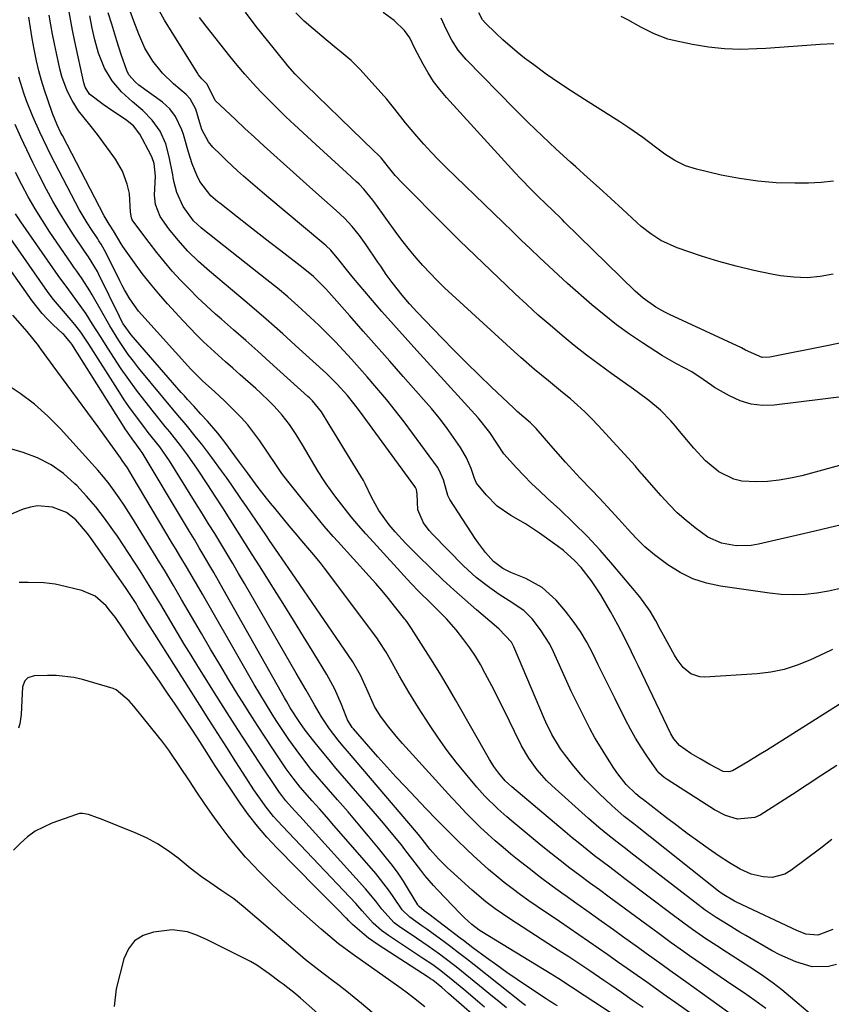
# Model space of a CAD drawing. Units: inches. Extents: x 1836073 to 1841400, y 436897 to 442248.
# Drawn here: x 1837499 to 1837713, y 437794 to 438054 of the extents above; entities that cross this region are included whole.
import ezdxf

# ---------------------------------------------------------------- set-up
doc = ezdxf.new("R2010")
doc.units = ezdxf.units.IN
doc.header["$MEASUREMENT"] = 0
doc.layers.add('7', color=7, linetype='Continuous')
doc.layers.add('8', color=7, linetype='Continuous')

msp = doc.modelspace()

# ---------------------------------------------------------------- linework, layer by layer
at = {"layer": '7', "color": 18}
for points in [[(1837713.58, 437887.57, 1966), (1837712.99, 437887.3, 1966), (1837707.57, 437884.78, 1966), (1837704.22, 437883.44, 1966), (1837700.81, 437882.36, 1966), (1837697.3, 437881.67, 1966), (1837693.72, 437881.23, 1966), (1837679.88, 437880.29, 1966), (1837678.58, 437880.37, 1966), (1837676.23, 437881.18, 1966), (1837674.21, 437882.87, 1966), (1837672.55, 437884.96, 1966), (1837671.84, 437886.1, 1966), (1837668.5, 437892.17, 1966), (1837668.19, 437892.76, 1966), (1837666.97, 437895.13, 1966), (1837665.46, 437897.72, 1966), (1837662.74, 437901.48, 1966), (1837655.62, 437909.95, 1966), (1837652.28, 437913.76, 1966), (1837648.85, 437917.47, 1966), (1837645.28, 437921.04, 1966), (1837641.6, 437924.52, 1966), (1837638.37, 437927.46, 1966), (1837636.27, 437929.42, 1966), (1837634.19, 437931.42, 1966), (1837632.17, 437933.47, 1966), (1837630.19, 437935.55, 1966), (1837626.87, 437939.17, 1966), (1837625.01, 437942, 1966), (1837623.2, 437944.8, 1966), (1837620.12, 437948.68, 1966), (1837603.91, 437966.43, 1966), (1837600.81, 437969.86, 1966), (1837597.73, 437973.31, 1966), (1837594.69, 437976.79, 1966), (1837591.67, 437980.29, 1966), (1837587.18, 437985.54, 1966), (1837585.69, 437987.34, 1966), (1837583.35, 437990.41, 1966), (1837581.2, 437992.91, 1966), (1837580.02, 437994.06, 1966), (1837579.39, 437994.6, 1966), (1837564.35, 438007.16, 1966), (1837561.24, 438009.79, 1966), (1837558.16, 438012.47, 1966), (1837556.65, 438013.83, 1966), (1837553.68, 438016.61, 1966), (1837552.22, 438018.04, 1966), (1837550.11, 438020.13, 1966), (1837548.93, 438021.52, 1966), (1837547.22, 438024.76, 1966), (1837546.64, 438026.5, 1966), (1837545.58, 438030.11, 1966), (1837544.11, 438032.83, 1966), (1837543.09, 438033.98, 1966), (1837539.72, 438036.8, 1966), (1837536.79, 438039.57, 1966), (1837534.28, 438042.73, 1966), (1837532.2, 438046.2, 1966), (1837530.57, 438049.9, 1966), (1837529.31, 438053.3, 1966), (1837528.31, 438055.97, 1966)], [(1837715.64, 437903.65, 1968), (1837712.54, 437903.02, 1968), (1837709.44, 437902.48, 1968), (1837706.31, 437902.14, 1968), (1837703.19, 437901.99, 1968), (1837700.06, 437902.11, 1968), (1837696.93, 437902.43, 1968), (1837684.06, 437904.3, 1968), (1837680.34, 437905.12, 1968), (1837676.76, 437906.27, 1968), (1837673.38, 437907.92, 1968), (1837670.13, 437909.91, 1968), (1837666.58, 437912.58, 1968), (1837664.1, 437914.68, 1968), (1837661.77, 437916.94, 1968), (1837659.55, 437919.32, 1968), (1837657.24, 437921.95, 1968), (1837655.22, 437924.21, 1968), (1837652.09, 437927.51, 1968), (1837649.99, 437929.71, 1968), (1837647.04, 437932.8, 1968), (1837645.06, 437934.91, 1968), (1837643.1, 437937.05, 1968), (1837641.17, 437939.2, 1968), (1837639.26, 437941.38, 1968), (1837635.36, 437945.88, 1968), (1837634.9, 437946.39, 1968), (1837633.94, 437947.36, 1968), (1837630.39, 437950.41, 1968), (1837629.42, 437951.3, 1968), (1837623.65, 437956.77, 1968), (1837620.32, 437959.98, 1968), (1837617.01, 437963.22, 1968), (1837613.75, 437966.5, 1968), (1837610.51, 437969.82, 1968), (1837604.01, 437976.57, 1968), (1837601.98, 437978.76, 1968), (1837600.03, 437981.01, 1968), (1837597.37, 437984.38, 1968), (1837595.86, 437986.51, 1968), (1837594.38, 437988.66, 1968), (1837593.64, 437989.74, 1968), (1837590.55, 437994.32, 1968), (1837588.79, 437996.78, 1968), (1837586.88, 437999.12, 1968), (1837584.83, 438001.33, 1968), (1837582.64, 438003.41, 1968), (1837576.48, 438008.87, 1968), (1837573.9, 438011.15, 1968), (1837571.33, 438013.45, 1968), (1837568.77, 438015.75, 1968), (1837566.2, 438018.06, 1968), (1837563.65, 438020.37, 1968), (1837561.11, 438022.7, 1968), (1837558.58, 438025.04, 1968), (1837556.05, 438027.39, 1968), (1837550.72, 438032.38, 1968), (1837548.6, 438036.68, 1968), (1837547.18, 438038.13, 1968), (1837546.34, 438039.18, 1968), (1837545.96, 438039.74, 1968), (1837537.4, 438053.6, 1968), (1837535.57, 438056.75, 1968)], [(1837722.48, 437938.03, 1972), (1837705.43, 437933.43, 1972), (1837702.46, 437932.76, 1972), (1837699.47, 437932.24, 1972), (1837696.44, 437931.95, 1972), (1837693.4, 437931.83, 1972), (1837689.62, 437932.03, 1972), (1837687.49, 437932.5, 1972), (1837683.57, 437934.49, 1972), (1837680.07, 437937.38, 1972), (1837676.96, 437940.68, 1972), (1837672.77, 437945.72, 1972), (1837672.15, 437946.47, 1972), (1837670.88, 437947.93, 1972), (1837668.17, 437950.69, 1972), (1837665.07, 437953.27, 1972), (1837662.43, 437955.3, 1972), (1837661.08, 437956.28, 1972), (1837655.36, 437960.33, 1972), (1837652.01, 437962.76, 1972), (1837648.7, 437965.25, 1972), (1837645.45, 437967.81, 1972), (1837642.24, 437970.42, 1972), (1837639.09, 437973.1, 1972), (1837635.96, 437975.82, 1972), (1837632.89, 437978.6, 1972), (1837629.86, 437981.41, 1972), (1837627.56, 437983.58, 1972), (1837623.41, 437987.52, 1972), (1837619.3, 437991.49, 1972), (1837615.21, 437995.5, 1972), (1837611.16, 437999.53, 1972), (1837600.15, 438010.56, 1972), (1837598.23, 438012.61, 1972), (1837596.43, 438014.78, 1972), (1837594.48, 438017.24, 1972), (1837591.75, 438019.94, 1972), (1837590.36, 438021.27, 1972), (1837589.67, 438021.93, 1972), (1837574.61, 438036.49, 1972), (1837571.84, 438039.34, 1972), (1837569.87, 438041.58, 1972), (1837569.24, 438042.35, 1972), (1837564.5, 438048.2, 1972), (1837561.56, 438051.94, 1972), (1837558.69, 438055.73, 1972)], [(1837716.75, 437968.69, 1976), (1837712.53, 437967.77, 1976), (1837697.05, 437964.7, 1976), (1837695, 437964.64, 1976), (1837690.62, 437966.55, 1976), (1837689.53, 437967.2, 1976), (1837670.56, 437975.96, 1976), (1837669.33, 437976.56, 1976), (1837666.94, 437977.91, 1976), (1837663.58, 437980.29, 1976), (1837661.53, 437982.12, 1976), (1837642.89, 438000.33, 1976), (1837642.21, 438001, 1976), (1837639.49, 438003.67, 1976), (1837638.12, 438005, 1976), (1837635.75, 438007.29, 1976), (1837634.23, 438008.78, 1976), (1837631.26, 438011.83, 1976), (1837629.81, 438013.38, 1976), (1837611.7, 438033.21, 1976), (1837609.97, 438035.27, 1976), (1837608.34, 438037.41, 1976), (1837606.89, 438039.67, 1976), (1837605.55, 438042.01, 1976), (1837603.42, 438046.11, 1976), (1837602.03, 438048.94, 1976), (1837600.68, 438050.86, 1976), (1837597.93, 438053.52, 1976), (1837595.05, 438055.62, 1976)], [(1837714.63, 437804.57, 1956), (1837712.48, 437804.01, 1956), (1837708.16, 437803.93, 1956), (1837703.85, 437805.2, 1956), (1837699.69, 437807.08, 1956), (1837697.68, 437808.16, 1956), (1837690.72, 437812.18, 1956), (1837689.15, 437813.09, 1956), (1837686.02, 437814.96, 1956), (1837682.83, 437816.9, 1956), (1837679.98, 437818.85, 1956), (1837677.23, 437820.95, 1956), (1837660.38, 437834, 1956), (1837658.97, 437835.1, 1956), (1837657.55, 437836.2, 1956), (1837654.73, 437838.41, 1956), (1837651.95, 437840.67, 1956), (1837649.24, 437843.02, 1956), (1837639.52, 437851.77, 1956), (1837638.16, 437853.08, 1956), (1837635.64, 437855.89, 1956), (1837633.42, 437858.95, 1956), (1837631.51, 437862.2, 1956), (1837629.68, 437865.96, 1956), (1837628.37, 437868.71, 1956), (1837627.04, 437871.44, 1956), (1837625.67, 437874.16, 1956), (1837624.29, 437876.86, 1956), (1837621.98, 437881.31, 1956), (1837620.71, 437883.61, 1956), (1837619.36, 437885.86, 1956), (1837617.89, 437888.03, 1956), (1837616.35, 437890.16, 1956), (1837614.3, 437892.76, 1956), (1837611.72, 437895.69, 1956), (1837609.67, 437897.79, 1956), (1837607.58, 437899.85, 1956), (1837604.44, 437902.93, 1956), (1837602.4, 437905.04, 1956), (1837601.4, 437906.11, 1956), (1837592.45, 437915.87, 1956), (1837590.46, 437918.09, 1956), (1837588.51, 437920.34, 1956), (1837586.61, 437922.63, 1956), (1837584.75, 437924.96, 1956), (1837582.28, 437928.11, 1956), (1837579.98, 437931.27, 1956), (1837578.91, 437932.91, 1956), (1837578.4, 437933.74, 1956), (1837577.89, 437934.57, 1956), (1837573.73, 437941.6, 1956), (1837572.07, 437944.29, 1956), (1837570.32, 437946.91, 1956), (1837568.41, 437949.42, 1956), (1837566.31, 437951.76, 1956), (1837565.05, 437953.03, 1956), (1837562.67, 437955.3, 1956), (1837561.44, 437956.4, 1956), (1837557.28, 437960.06, 1956), (1837555.34, 437961.78, 1956), (1837553.41, 437963.5, 1956), (1837551.48, 437965.24, 1956), (1837549.57, 437966.98, 1956), (1837547.68, 437968.76, 1956), (1837545.82, 437970.56, 1956), (1837544.02, 437972.42, 1956), (1837542.24, 437974.3, 1956), (1837538.15, 437978.78, 1956), (1837535.86, 437981.38, 1956), (1837533.63, 437984.04, 1956), (1837531.5, 437986.78, 1956), (1837529.44, 437989.58, 1956), (1837526.37, 437993.9, 1956), (1837525.91, 437994.58, 1956), (1837523.9, 437997.99, 1956), (1837522.74, 437999.8, 1956), (1837521.44, 438002.02, 1956), (1837510.41, 438023.13, 1956), (1837510.04, 438023.84, 1956), (1837509.01, 438026, 1956), (1837507.82, 438028.96, 1956), (1837506.56, 438032.53, 1956), (1837505.71, 438035.09, 1956), (1837504.92, 438037.66, 1956), (1837504.23, 438040.26, 1956), (1837503.61, 438042.88, 1956), (1837502.97, 438045.95, 1956), (1837502.44, 438048.73, 1956), (1837501.97, 438051.53, 1956), (1837501.54, 438054.34, 1956)], [(1837713.62, 437813.72, 1958), (1837709.66, 437812.3, 1958), (1837706.56, 437812.55, 1958), (1837705.05, 437813.1, 1958), (1837704.31, 437813.42, 1958), (1837688.23, 437820.97, 1958), (1837687.67, 437821.24, 1958), (1837684.44, 437823.13, 1958), (1837683.49, 437823.87, 1958), (1837662, 437840.92, 1958), (1837661.16, 437841.59, 1958), (1837658.63, 437843.6, 1958), (1837655.37, 437846.42, 1958), (1837652.1, 437849.5, 1958), (1837650.22, 437851.35, 1958), (1837648.41, 437853.25, 1958), (1837646.68, 437855.23, 1958), (1837645.02, 437857.27, 1958), (1837642.87, 437860.02, 1958), (1837641.81, 437861.45, 1958), (1837639.49, 437865.23, 1958), (1837637.96, 437868.41, 1958), (1837637.61, 437869.22, 1958), (1837629.53, 437888.34, 1958), (1837628.91, 437889.56, 1958), (1837625.67, 437892.98, 1958), (1837624.89, 437893.62, 1958), (1837619.63, 437898.09, 1958), (1837616.65, 437900.68, 1958), (1837613.7, 437903.31, 1958), (1837610.81, 437906.01, 1958), (1837607.95, 437908.74, 1958), (1837603.8, 437912.79, 1958), (1837600.96, 437915.66, 1958), (1837598.21, 437918.62, 1958), (1837596.58, 437920.5, 1958), (1837593.92, 437924.26, 1958), (1837591.98, 437927.81, 1958), (1837590.31, 437931.31, 1958), (1837589.82, 437932.15, 1958), (1837584.92, 437940.15, 1958), (1837582.86, 437943.53, 1958), (1837580.8, 437946.91, 1958), (1837578.73, 437950.27, 1958), (1837576.38, 437953.22, 1958), (1837575.6, 437953.99, 1958), (1837575.19, 437954.36, 1958), (1837565.13, 437963.41, 1958), (1837561.96, 437966.25, 1958), (1837558.78, 437969.08, 1958), (1837555.59, 437971.9, 1958), (1837552.39, 437974.71, 1958), (1837550.83, 437976.08, 1958), (1837548.44, 437978.24, 1958), (1837546.1, 437980.44, 1958), (1837543.82, 437982.71, 1958), (1837541.58, 437985.03, 1958), (1837539.42, 437987.41, 1958), (1837537.32, 437989.85, 1958), (1837535.3, 437992.35, 1958), (1837533.33, 437994.9, 1958), (1837529.03, 438000.67, 1958), (1837528.87, 438000.92, 1958), (1837528.61, 438001.47, 1958), (1837528.4, 438002.97, 1958), (1837528.14, 438007.83, 1958), (1837527.53, 438010.34, 1958), (1837526.28, 438013.76, 1958), (1837524.42, 438016.9, 1958), (1837520.61, 438022.15, 1958), (1837519.65, 438023.43, 1958), (1837517.65, 438025.94, 1958), (1837514.64, 438029.67, 1958), (1837512.98, 438032.4, 1958), (1837511.7, 438034.98, 1958), (1837510.29, 438038.76, 1958), (1837509.77, 438040.72, 1958), (1837508.84, 438044.86, 1958), (1837508.31, 438047.35, 1958), (1837507.81, 438049.85, 1958), (1837507.36, 438052.36, 1958), (1837506.94, 438054.87, 1958)], [(1837714.67, 437856.99, 1962), (1837710.78, 437854.43, 1962), (1837706.89, 437851.89, 1962), (1837702.98, 437849.37, 1962), (1837694.51, 437843.95, 1962), (1837693.08, 437843.26, 1962), (1837688.49, 437842.84, 1962), (1837685.36, 437843.79, 1962), (1837682.46, 437845.3, 1962), (1837669.92, 437853.32, 1962), (1837669.16, 437853.85, 1962), (1837667.79, 437855.09, 1962), (1837667.22, 437855.82, 1962), (1837664.6, 437859.59, 1962), (1837663.08, 437861.88, 1962), (1837661.63, 437864.22, 1962), (1837660.27, 437866.61, 1962), (1837658.98, 437869.05, 1962), (1837656.19, 437874.6, 1962), (1837654.7, 437877.59, 1962), (1837653.22, 437880.58, 1962), (1837651.76, 437883.58, 1962), (1837650.31, 437886.59, 1962), (1837648.76, 437889.53, 1962), (1837647.07, 437892.37, 1962), (1837645.16, 437895.08, 1962), (1837643.11, 437897.69, 1962), (1837640.66, 437900.58, 1962), (1837637.01, 437903.94, 1962), (1837632.66, 437906.32, 1962), (1837628.68, 437907.92, 1962), (1837626.58, 437908.94, 1962), (1837624.16, 437910.83, 1962), (1837622.07, 437913.16, 1962), (1837620.16, 437915.62, 1962), (1837619.28, 437916.91, 1962), (1837612.65, 437927.13, 1962), (1837612.08, 437928.2, 1962), (1837610.93, 437932.35, 1962), (1837609.84, 437934.89, 1962), (1837609.33, 437935.66, 1962), (1837602.78, 437944.68, 1962), (1837600.57, 437947.64, 1962), (1837598.31, 437950.57, 1962), (1837595.99, 437953.43, 1962), (1837592.85, 437957.15, 1962), (1837590.81, 437959.5, 1962), (1837588.75, 437961.84, 1962), (1837586.68, 437964.15, 1962), (1837584.58, 437966.45, 1962), (1837582.45, 437968.72, 1962), (1837580.29, 437970.95, 1962), (1837578.07, 437973.12, 1962), (1837575.81, 437975.27, 1962), (1837572.54, 437978.25, 1962), (1837569.87, 437980.59, 1962), (1837567.14, 437982.86, 1962), (1837564.38, 437985.09, 1962), (1837547.56, 437998.33, 1962), (1837547.02, 437998.77, 1962), (1837544.99, 438000.69, 1962), (1837542.32, 438004.46, 1962), (1837540.59, 438008.15, 1962), (1837539.91, 438010.78, 1962), (1837539.66, 438012.13, 1962), (1837539.53, 438012.8, 1962), (1837538.63, 438017.51, 1962), (1837537.68, 438020.99, 1962), (1837536.17, 438024.27, 1962), (1837534.14, 438027.23, 1962), (1837531.65, 438029.72, 1962), (1837528.94, 438032.04, 1962), (1837526.05, 438034.67, 1962), (1837523.51, 438037.57, 1962), (1837521.57, 438040.9, 1962), (1837519.95, 438044.92, 1962), (1837518.98, 438048.43, 1962), (1837518.3, 438051.51, 1962), (1837517.66, 438054.75, 1962)], [(1837716.99, 437874.18, 1964), (1837696.13, 437861, 1964), (1837694.51, 437859.99, 1964), (1837691.24, 437858, 1964), (1837687.21, 437855.64, 1964), (1837686.25, 437855.3, 1964), (1837684.72, 437855.45, 1964), (1837681.17, 437857.28, 1964), (1837678.67, 437858.74, 1964), (1837676.17, 437860.2, 1964), (1837673.18, 437862.28, 1964), (1837671.69, 437864.03, 1964), (1837670.92, 437865.37, 1964), (1837662.28, 437883.37, 1964), (1837661.42, 437885.17, 1964), (1837660.54, 437886.97, 1964), (1837658.78, 437890.57, 1964), (1837656.95, 437894.13, 1964), (1837654.99, 437897.62, 1964), (1837652.43, 437901.99, 1964), (1837650, 437905.73, 1964), (1837647.23, 437909.23, 1964), (1837645.59, 437911.01, 1964), (1837642.58, 437913.73, 1964), (1837640.96, 437914.96, 1964), (1837636.23, 437918.28, 1964), (1837632.55, 437920.72, 1964), (1837628.75, 437922.97, 1964), (1837625.14, 437925.42, 1964), (1837622.19, 437928.38, 1964), (1837619.62, 437931.49, 1964), (1837619.12, 437932.7, 1964), (1837618.24, 437935.32, 1964), (1837617.05, 437938.19, 1964), (1837615.46, 437940.86, 1964), (1837613.59, 437943.54, 1964), (1837611.71, 437946.13, 1964), (1837609.78, 437948.67, 1964), (1837607.76, 437951.15, 1964), (1837605.68, 437953.58, 1964), (1837600.33, 437959.63, 1964), (1837596.8, 437963.62, 1964), (1837593.27, 437967.61, 1964), (1837589.74, 437971.6, 1964), (1837586.2, 437975.59, 1964), (1837580.67, 437981.84, 1964), (1837579.89, 437982.69, 1964), (1837576.62, 437985.95, 1964), (1837573.97, 437988.17, 1964), (1837568, 437992.76, 1964), (1837565.16, 437994.96, 1964), (1837562.31, 437997.17, 1964), (1837559.47, 437999.38, 1964), (1837556.64, 438001.6, 1964), (1837551.93, 438005.3, 1964), (1837551.45, 438005.68, 1964), (1837549.6, 438007.26, 1964), (1837546.69, 438011.01, 1964), (1837545.91, 438012.68, 1964), (1837544.66, 438015.66, 1964), (1837543.66, 438018.74, 1964), (1837542.34, 438023.4, 1964), (1837541.93, 438024.64, 1964), (1837540.27, 438028.15, 1964), (1837538.73, 438030.21, 1964), (1837536.82, 438031.93, 1964), (1837530.62, 438036.48, 1964), (1837529.62, 438037.28, 1964), (1837527.94, 438039.18, 1964), (1837527.4, 438040.32, 1964), (1837525.94, 438044.49, 1964), (1837524.78, 438048.1, 1964), (1837523.48, 438052.49, 1964), (1837522.53, 438055.53, 1964)], [(1837724.51, 437955.29, 1974), (1837698.18, 437952.06, 1974), (1837695.1, 437951.99, 1974), (1837692.09, 437952.31, 1974), (1837689.2, 437953.19, 1974), (1837686.38, 437954.47, 1974), (1837682.47, 437956.73, 1974), (1837681.69, 437957.2, 1974), (1837679.47, 437958.8, 1974), (1837676.43, 437960.81, 1974), (1837672.41, 437962.95, 1974), (1837668.74, 437965.08, 1974), (1837666.94, 437966.21, 1974), (1837663.45, 437968.45, 1974), (1837659.97, 437970.8, 1974), (1837656.57, 437973.24, 1974), (1837653.29, 437975.84, 1974), (1837650.08, 437978.54, 1974), (1837643.7, 437984.17, 1974), (1837641.21, 437986.41, 1974), (1837638.73, 437988.66, 1974), (1837636.29, 437990.95, 1974), (1837633.87, 437993.26, 1974), (1837631.46, 437995.58, 1974), (1837629.06, 437997.91, 1974), (1837626.65, 438000.24, 1974), (1837624.25, 438002.56, 1974), (1837611.69, 438014.72, 1974), (1837609.67, 438016.73, 1974), (1837607.69, 438018.78, 1974), (1837605.77, 438020.88, 1974), (1837603.88, 438023.02, 1974), (1837600.92, 438026.49, 1974), (1837598.14, 438030.08, 1974), (1837596.71, 438031.85, 1974), (1837595.97, 438032.71, 1974), (1837588.96, 438040.55, 1974), (1837586.58, 438042.98, 1974), (1837583.98, 438045.18, 1974), (1837582.63, 438046.23, 1974), (1837579.97, 438048.37, 1974), (1837576.53, 438051.27, 1974), (1837574.23, 438053.34, 1974), (1837572.02, 438055.5, 1974)], [(1837713.77, 437986.61, 1978), (1837710.31, 437985.99, 1978), (1837706.84, 437985.66, 1978), (1837703.36, 437985.77, 1978), (1837699.87, 437986.18, 1978), (1837697.47, 437986.62, 1978), (1837692.8, 437987.57, 1978), (1837688.17, 437988.66, 1978), (1837683.58, 437989.96, 1978), (1837679.04, 437991.38, 1978), (1837672.6, 437993.56, 1978), (1837668.28, 437995.49, 1978), (1837665.62, 437997.2, 1978), (1837663.13, 437999.14, 1978), (1837661.94, 438000.19, 1978), (1837658.16, 438003.7, 1978), (1837655.1, 438006.52, 1978), (1837652.03, 438009.34, 1978), (1837648.94, 438012.13, 1978), (1837645.84, 438014.92, 1978), (1837644.45, 438016.15, 1978), (1837640.69, 438019.58, 1978), (1837636.97, 438023.06, 1978), (1837633.32, 438026.6, 1978), (1837629.71, 438030.2, 1978), (1837616.93, 438043.21, 1978), (1837614.86, 438045.63, 1978), (1837613.14, 438048.31, 1978), (1837611.68, 438051.17, 1978), (1837610.35, 438054.09, 1978)], [(1837713.91, 438047.38, 1982), (1837710.33, 438047.16, 1982), (1837706.75, 438046.9, 1982), (1837703.17, 438046.64, 1982), (1837699.59, 438046.39, 1982), (1837696.01, 438046.14, 1982), (1837693.56, 438045.98, 1982), (1837689.29, 438045.86, 1982), (1837685.04, 438045.99, 1982), (1837680.81, 438046.46, 1982), (1837676.6, 438047.17, 1982), (1837672.06, 438048.13, 1982), (1837670.16, 438048.61, 1982), (1837666.51, 438049.97, 1982), (1837663.02, 438051.77, 1982), (1837659.55, 438053.65, 1982), (1837657.82, 438054.58, 1982)], [(1837707.63, 437791.53, 1954), (1837702.48, 437795.94, 1954), (1837700.2, 437797.81, 1954), (1837697.87, 437799.63, 1954), (1837695.47, 437801.34, 1954), (1837693.02, 437803, 1954), (1837690.54, 437804.6, 1954), (1837688.06, 437806.21, 1954), (1837685.57, 437807.82, 1954), (1837683.09, 437809.42, 1954), (1837680.19, 437811.3, 1954), (1837676.66, 437813.72, 1954), (1837674.35, 437815.41, 1954), (1837670.93, 437817.99, 1954), (1837658.8, 437827.15, 1954), (1837656.8, 437828.67, 1954), (1837654.8, 437830.18, 1954), (1837652.81, 437831.7, 1954), (1837650.82, 437833.22, 1954), (1837648.84, 437834.76, 1954), (1837646.87, 437836.31, 1954), (1837644.93, 437837.9, 1954), (1837643, 437839.5, 1954), (1837628.94, 437851.37, 1954), (1837627.21, 437852.95, 1954), (1837625.52, 437854.99, 1954), (1837624.24, 437856.76, 1954), (1837623.66, 437857.67, 1954), (1837623.09, 437858.61, 1954), (1837614.09, 437874.36, 1954), (1837612.17, 437877.65, 1954), (1837610.23, 437880.92, 1954), (1837608.23, 437884.16, 1954), (1837606.2, 437887.38, 1954), (1837602.5, 437893.16, 1954), (1837601.46, 437894.72, 1954), (1837601.02, 437895.32, 1954), (1837600.79, 437895.61, 1954), (1837598.04, 437899.07, 1954), (1837596.41, 437901.08, 1954), (1837594.76, 437903.06, 1954), (1837593.07, 437905.02, 1954), (1837591.35, 437906.95, 1954), (1837583.1, 437916.08, 1954), (1837581.89, 437917.44, 1954), (1837579.5, 437920.17, 1954), (1837578.32, 437921.56, 1954), (1837576, 437924.35, 1954), (1837573.72, 437927.18, 1954), (1837569.89, 437932, 1954), (1837568.34, 437934.05, 1954), (1837566.87, 437936.17, 1954), (1837564.71, 437939.38, 1954), (1837562.47, 437942.65, 1954), (1837560.93, 437944.76, 1954), (1837559.31, 437946.82, 1954), (1837557.58, 437948.77, 1954), (1837555.77, 437950.67, 1954), (1837553.21, 437953.19, 1954), (1837550.65, 437955.58, 1954), (1837547.37, 437958.47, 1954), (1837544.33, 437961.54, 1954), (1837531.38, 437975.83, 1954), (1837530.51, 437976.85, 1954), (1837528.17, 437980.12, 1954), (1837526.82, 437982.44, 1954), (1837526.18, 437983.63, 1954), (1837525.57, 437984.83, 1954), (1837522, 437992.12, 1954), (1837520.65, 437994.49, 1954), (1837520.06, 437995.41, 1954), (1837519.76, 437995.87, 1954), (1837518.08, 437998.38, 1954), (1837516.97, 438000.11, 1954), (1837514.88, 438003.64, 1954), (1837513.9, 438005.45, 1954), (1837507.4, 438017.95, 1954), (1837506.38, 438019.96, 1954), (1837504.43, 438024.01, 1954), (1837502.61, 438028.18, 1954), (1837500.99, 438032.27, 1954), (1837500.23, 438034.34, 1954), (1837498.91, 438038.53, 1954)], [(1837695.94, 437792.89, 1952), (1837693.03, 437795.05, 1952), (1837690.06, 437797.11, 1952), (1837688.56, 437798.13, 1952), (1837685.57, 437800.17, 1952), (1837677.53, 437805.65, 1952), (1837675.88, 437806.78, 1952), (1837674.25, 437807.93, 1952), (1837671.01, 437810.26, 1952), (1837667.8, 437812.63, 1952), (1837666.19, 437813.81, 1952), (1837664.59, 437814.99, 1952), (1837657.26, 437820.38, 1952), (1837654.67, 437822.29, 1952), (1837652.07, 437824.2, 1952), (1837649.47, 437826.11, 1952), (1837646.88, 437828.02, 1952), (1837644.3, 437829.95, 1952), (1837641.74, 437831.92, 1952), (1837639.22, 437833.92, 1952), (1837636.72, 437835.95, 1952), (1837628.82, 437842.48, 1952), (1837627.62, 437843.5, 1952), (1837625.25, 437845.61, 1952), (1837621.88, 437848.94, 1952), (1837619.78, 437851.31, 1952), (1837616.77, 437854.87, 1952), (1837614.31, 437857.91, 1952), (1837611.92, 437861.01, 1952), (1837609.66, 437864.19, 1952), (1837607.47, 437867.43, 1952), (1837604.38, 437872.21, 1952), (1837601.81, 437876.36, 1952), (1837599.38, 437880.6, 1952), (1837597.01, 437884.88, 1952), (1837595.86, 437886.86, 1952), (1837594, 437889.74, 1952), (1837593.33, 437890.66, 1952), (1837579.56, 437909.03, 1952), (1837578.48, 437910.44, 1952), (1837576.25, 437913.21, 1952), (1837573.62, 437916.29, 1952), (1837572.35, 437917.76, 1952), (1837570.25, 437920.23, 1952), (1837566.42, 437924.84, 1952), (1837565.32, 437926.19, 1952), (1837564.23, 437927.55, 1952), (1837562.1, 437930.32, 1952), (1837559.21, 437934.19, 1952), (1837557.17, 437936.99, 1952), (1837555.92, 437938.69, 1952), (1837553.26, 437942.32, 1952), (1837551.42, 437944.68, 1952), (1837548.68, 437947.8, 1952), (1837546.93, 437949.71, 1952), (1837545.14, 437951.65, 1952), (1837543.43, 437953.53, 1952), (1837542.59, 437954.47, 1952), (1837541.75, 437955.42, 1952), (1837528.56, 437970.56, 1952), (1837526.48, 437973.52, 1952), (1837525.78, 437974.78, 1952), (1837525.46, 437975.43, 1952), (1837520.05, 437986.49, 1952), (1837519.64, 437987.3, 1952), (1837517.27, 437991.18, 1952), (1837516.25, 437992.7, 1952), (1837513.37, 437996.96, 1952), (1837511.47, 437999.88, 1952), (1837509.64, 438002.84, 1952), (1837507.91, 438005.86, 1952), (1837506.25, 438008.92, 1952), (1837504.29, 438012.71, 1952), (1837502.62, 438016.02, 1952), (1837501, 438019.35, 1952), (1837499.46, 438022.71, 1952), (1837497.96, 438026.1, 1952)], [(1837657.98, 437789.81, 1944), (1837648.07, 437796.38, 1944), (1837644.72, 437798.58, 1944), (1837641.36, 437800.73, 1944), (1837639.09, 437802.13, 1944), (1837621.07, 437813.1, 1944), (1837620.37, 437813.55, 1944), (1837618.4, 437815.07, 1944), (1837616.5, 437816.82, 1944), (1837615.89, 437817.42, 1944), (1837615.29, 437818.03, 1944), (1837609.45, 437824.13, 1944), (1837608.28, 437825.4, 1944), (1837606.04, 437828.03, 1944), (1837604.97, 437829.39, 1944), (1837602.88, 437832.15, 1944), (1837600.75, 437834.88, 1944), (1837599.83, 437836.05, 1944), (1837596.72, 437839.9, 1944), (1837595.13, 437841.8, 1944), (1837593.52, 437843.68, 1944), (1837582.59, 437856.35, 1944), (1837581.11, 437858.09, 1944), (1837578.2, 437861.61, 1944), (1837576.77, 437863.4, 1944), (1837574.44, 437866.36, 1944), (1837573.02, 437868.31, 1944), (1837570.52, 437872.25, 1944), (1837569.5, 437874.01, 1944), (1837569, 437874.9, 1944), (1837552.86, 437903.54, 1944), (1837551.62, 437905.73, 1944), (1837550.36, 437907.91, 1944), (1837549.09, 437910.09, 1944), (1837547.81, 437912.25, 1944), (1837546.52, 437914.42, 1944), (1837545.23, 437916.58, 1944), (1837543.93, 437918.74, 1944), (1837542.64, 437920.9, 1944), (1837531.45, 437939.55, 1944), (1837530.98, 437940.28, 1944), (1837530.06, 437941.49, 1944), (1837528.8, 437943.14, 1944), (1837527.57, 437944.91, 1944), (1837527.18, 437945.51, 1944), (1837512.91, 437968.12, 1944), (1837512.65, 437968.52, 1944), (1837510.79, 437970.66, 1944), (1837510.45, 437970.98, 1944), (1837508.03, 437973.22, 1944), (1837506.53, 437974.71, 1944), (1837505.09, 437976.25, 1944), (1837502.47, 437979.57, 1944), (1837483.93, 438005.8, 1944)], [(1837663.65, 437793.19, 1946), (1837660.75, 437795.14, 1946), (1837657.87, 437797.11, 1946), (1837655.05, 437799.06, 1946), (1837653.22, 437800.32, 1946), (1837649.54, 437802.82, 1946), (1837647.7, 437804.06, 1946), (1837644, 437806.52, 1946), (1837642.14, 437807.73, 1946), (1837640.27, 437808.94, 1946), (1837628.46, 437816.54, 1946), (1837624.6, 437819.2, 1946), (1837622.12, 437821.09, 1946), (1837618.55, 437824.12, 1946), (1837612.81, 437829.32, 1946), (1837612, 437830.06, 1946), (1837609.66, 437832.39, 1946), (1837607.47, 437834.88, 1946), (1837605.35, 437837.62, 1946), (1837604.35, 437838.84, 1946), (1837603.85, 437839.44, 1946), (1837585.59, 437860.75, 1946), (1837584.37, 437862.21, 1946), (1837583.18, 437863.68, 1946), (1837580.91, 437866.72, 1946), (1837578.74, 437869.83, 1946), (1837576.9, 437872.98, 1946), (1837574.69, 437876.88, 1946), (1837573.83, 437878.39, 1946), (1837572.1, 437881.4, 1946), (1837558.46, 437904.97, 1946), (1837556.92, 437907.62, 1946), (1837555.36, 437910.27, 1946), (1837553.78, 437912.91, 1946), (1837552.19, 437915.54, 1946), (1837550.59, 437918.16, 1946), (1837548.98, 437920.78, 1946), (1837547.37, 437923.4, 1946), (1837545.74, 437926.01, 1946), (1837538.66, 437937.37, 1946), (1837536.12, 437941.09, 1946), (1837533.08, 437944.86, 1946), (1837531.87, 437946.41, 1946), (1837530.46, 437948.26, 1946), (1837527.93, 437951.72, 1946), (1837526.73, 437953.49, 1946), (1837525.56, 437955.28, 1946), (1837517.39, 437968.16, 1946), (1837515.25, 437971.31, 1946), (1837513.73, 437973.34, 1946), (1837511.28, 437976.26, 1946), (1837508.1, 437979.95, 1946), (1837506.97, 437981.42, 1946), (1837505.88, 437982.92, 1946), (1837491.76, 438003.09, 1946)], [(1837683.41, 437786.53, 1948), (1837672.25, 437794.4, 1948), (1837669.68, 437796.21, 1948), (1837667.12, 437798.02, 1948), (1837664.56, 437799.83, 1948), (1837662.01, 437801.65, 1948), (1837659.42, 437803.48, 1948), (1837656.88, 437805.27, 1948), (1837654.34, 437807.06, 1948), (1837651.78, 437808.83, 1948), (1837649.23, 437810.6, 1948), (1837646.66, 437812.36, 1948), (1837644.1, 437814.11, 1948), (1837641.52, 437815.86, 1948), (1837635.67, 437819.81, 1948), (1837633.45, 437821.35, 1948), (1837631.25, 437822.92, 1948), (1837629.09, 437824.53, 1948), (1837626.95, 437826.18, 1948), (1837624.85, 437827.88, 1948), (1837622.79, 437829.62, 1948), (1837620.78, 437831.42, 1948), (1837618.8, 437833.25, 1948), (1837617.18, 437834.79, 1948), (1837614.43, 437837.45, 1948), (1837611.72, 437840.13, 1948), (1837609.04, 437842.85, 1948), (1837606.39, 437845.6, 1948), (1837600.84, 437851.46, 1948), (1837598.4, 437854.06, 1948), (1837595.99, 437856.68, 1948), (1837593.61, 437859.33, 1948), (1837591.24, 437862, 1948), (1837587.19, 437866.64, 1948), (1837586.88, 437867.01, 1948), (1837585.64, 437869.06, 1948), (1837585.26, 437869.95, 1948), (1837584.02, 437873.14, 1948), (1837582.25, 437877.14, 1948), (1837580.15, 437880.98, 1948), (1837576.71, 437886.65, 1948), (1837574.04, 437891.01, 1948), (1837571.37, 437895.37, 1948), (1837568.66, 437899.71, 1948), (1837565.95, 437904.05, 1948), (1837564.36, 437906.56, 1948), (1837562.42, 437909.63, 1948), (1837560.49, 437912.7, 1948), (1837558.55, 437915.76, 1948), (1837556.61, 437918.83, 1948), (1837554.66, 437921.89, 1948), (1837552.7, 437924.95, 1948), (1837550.73, 437928, 1948), (1837548.75, 437931.04, 1948), (1837546.04, 437935.18, 1948), (1837543.44, 437938.96, 1948), (1837541.62, 437941.41, 1948), (1837538.76, 437945, 1948), (1837537.55, 437946.45, 1948), (1837534.43, 437950.29, 1948), (1837532.13, 437953.19, 1948), (1837529.99, 437955.96, 1948), (1837527.92, 437958.78, 1948), (1837525.94, 437961.66, 1948), (1837524.02, 437964.59, 1948), (1837521.81, 437968.08, 1948), (1837520.67, 437969.86, 1948), (1837518.4, 437973.41, 1948), (1837516.66, 437976.1, 1948), (1837513.98, 437979.95, 1948), (1837512.08, 437982.43, 1948), (1837509.32, 437986.22, 1948), (1837499.5, 438000.38, 1948), (1837498.07, 438002.54, 1948)], [(1837640.99, 437793.63, 1942), (1837640.24, 437794.09, 1942), (1837639.13, 437794.79, 1942), (1837638.02, 437795.51, 1942), (1837633.11, 437798.73, 1942), (1837630.38, 437800.56, 1942), (1837627.66, 437802.42, 1942), (1837624.98, 437804.33, 1942), (1837622.32, 437806.26, 1942), (1837618.72, 437808.93, 1942), (1837616.2, 437810.83, 1942), (1837615.36, 437811.47, 1942), (1837607.08, 437817.81, 1942), (1837605.89, 437818.71, 1942), (1837604.49, 437819.8, 1942), (1837604.23, 437820.13, 1942), (1837604.16, 437820.25, 1942), (1837601.72, 437824.35, 1942), (1837600.38, 437826.49, 1942), (1837598.98, 437828.59, 1942), (1837597.48, 437830.62, 1942), (1837595.93, 437832.61, 1942), (1837593.83, 437835.17, 1942), (1837591.16, 437838.4, 1942), (1837588.47, 437841.6, 1942), (1837585.76, 437844.79, 1942), (1837583.02, 437847.95, 1942), (1837578.22, 437853.45, 1942), (1837576.08, 437855.97, 1942), (1837573.03, 437859.87, 1942), (1837570.14, 437863.9, 1942), (1837569.48, 437864.88, 1942), (1837566.99, 437868.62, 1942), (1837565.79, 437870.51, 1942), (1837563.98, 437873.45, 1942), (1837562.51, 437875.89, 1942), (1837561.05, 437878.34, 1942), (1837559.61, 437880.8, 1942), (1837558.19, 437883.26, 1942), (1837547.37, 437902.18, 1942), (1837546.4, 437903.88, 1942), (1837544.42, 437907.27, 1942), (1837543.43, 437908.96, 1942), (1837541.43, 437912.33, 1942), (1837540.42, 437914.01, 1942), (1837539.42, 437915.69, 1942), (1837528.82, 437933.44, 1942), (1837527.56, 437935.48, 1942), (1837526.23, 437937.47, 1942), (1837525.77, 437938.12, 1942), (1837525.3, 437938.77, 1942), (1837519.83, 437946.33, 1942), (1837517.14, 437950.04, 1942), (1837514.44, 437953.75, 1942), (1837511.72, 437957.44, 1942), (1837509, 437961.14, 1942), (1837504.69, 437966.97, 1942), (1837504.11, 437967.74, 1942), (1837501.11, 437971.46, 1942), (1837500.49, 437972.19, 1942), (1837497.31, 437975.78, 1942)], [(1837627.58, 437793.11, 1938), (1837625.53, 437794.79, 1938), (1837623.47, 437796.47, 1938), (1837621.41, 437798.15, 1938), (1837615.72, 437802.75, 1938), (1837614.29, 437803.9, 1938), (1837611.37, 437806.13, 1938), (1837609.89, 437807.22, 1938), (1837606.9, 437809.35, 1938), (1837603.87, 437811.44, 1938), (1837599.24, 437814.58, 1938), (1837597.96, 437815.55, 1938), (1837594.69, 437819.09, 1938), (1837593.11, 437821.23, 1938), (1837590.38, 437824.51, 1938), (1837573.04, 437843.63, 1938), (1837571.67, 437845.15, 1938), (1837569.4, 437847.68, 1938), (1837568.29, 437849.06, 1938), (1837567.69, 437849.93, 1938), (1837562.36, 437857.92, 1938), (1837559.52, 437862.22, 1938), (1837556.7, 437866.54, 1938), (1837553.92, 437870.88, 1938), (1837551.16, 437875.24, 1938), (1837546.18, 437883.18, 1938), (1837544.36, 437886.1, 1938), (1837542.55, 437889.04, 1938), (1837540.77, 437891.99, 1938), (1837539.01, 437894.96, 1938), (1837536.36, 437899.45, 1938), (1837535.5, 437900.9, 1938), (1837533.34, 437904.5, 1938), (1837532.9, 437905.21, 1938), (1837530.91, 437908.38, 1938), (1837529.46, 437910.67, 1938), (1837527.99, 437912.95, 1938), (1837526.48, 437915.21, 1938), (1837524.96, 437917.46, 1938), (1837523.76, 437919.2, 1938), (1837521.55, 437922.25, 1938), (1837519.24, 437925.22, 1938), (1837516.78, 437928.06, 1938), (1837514.22, 437930.82, 1938), (1837513.73, 437931.32, 1938), (1837510.69, 437933.99, 1938), (1837507.43, 437936.32, 1938), (1837503.86, 437938.12, 1938), (1837500.08, 437939.57, 1938), (1837494.1, 437941.35, 1938)], [(1837621.78, 437793.3, 1936), (1837619.95, 437794.84, 1936), (1837616.29, 437797.92, 1936), (1837612.47, 437801.1, 1936), (1837609.88, 437803.13, 1936), (1837608.1, 437804.4, 1936), (1837605.39, 437806.24, 1936), (1837596.45, 437812.15, 1936), (1837594.58, 437813.51, 1936), (1837592.42, 437815.43, 1936), (1837589.52, 437818.67, 1936), (1837588.38, 437819.98, 1936), (1837587.79, 437820.62, 1936), (1837574.79, 437834.32, 1936), (1837573.2, 437836, 1936), (1837570.03, 437839.36, 1936), (1837568.46, 437841.05, 1936), (1837566.14, 437843.56, 1936), (1837563.91, 437846.39, 1936), (1837563.11, 437847.51, 1936), (1837560.95, 437850.62, 1936), (1837558.88, 437853.79, 1936), (1837556.18, 437858.02, 1936), (1837553.81, 437861.73, 1936), (1837551.44, 437865.45, 1936), (1837549.08, 437869.17, 1936), (1837546.72, 437872.88, 1936), (1837534.2, 437892.58, 1936), (1837532.96, 437894.56, 1936), (1837530.54, 437898.55, 1936), (1837529.67, 437899.99, 1936), (1837527.04, 437903.96, 1936), (1837518.02, 437916.86, 1936), (1837517.06, 437918.16, 1936), (1837513.94, 437921.83, 1936), (1837511.48, 437923.76, 1936), (1837507.78, 437925.14, 1936), (1837503.89, 437925.48, 1936), (1837501.99, 437925.16, 1936), (1837500.1, 437924.59, 1936), (1837494, 437922.08, 1936)], [(1837622.54, 437787.92, 1934), (1837612.27, 437796.88, 1934), (1837610.49, 437798.42, 1934), (1837608.1, 437800.36, 1934), (1837607.5, 437800.77, 1934), (1837607.2, 437800.97, 1934), (1837606.89, 437801.17, 1934), (1837593.71, 437809.71, 1934), (1837591.2, 437811.47, 1934), (1837590, 437812.42, 1934), (1837586.97, 437815.04, 1934), (1837585.91, 437816.12, 1934), (1837585.5, 437816.56, 1934), (1837585.29, 437816.77, 1934), (1837582.96, 437819.12, 1934), (1837581.58, 437820.51, 1934), (1837578.82, 437823.29, 1934), (1837577.45, 437824.68, 1934), (1837566.96, 437835.3, 1934), (1837564.36, 437838.09, 1934), (1837561.87, 437840.97, 1934), (1837559.55, 437843.98, 1934), (1837557.34, 437847.08, 1934), (1837550.94, 437856.64, 1934), (1837550.1, 437857.91, 1934), (1837548.48, 437860.47, 1934), (1837546.1, 437864.35, 1934), (1837544.43, 437866.89, 1934), (1837540.14, 437873.23, 1934), (1837538.16, 437876.13, 1934), (1837536.18, 437879.01, 1934), (1837534.16, 437881.89, 1934), (1837532.14, 437884.75, 1934), (1837530.02, 437887.72, 1934), (1837528.1, 437890.48, 1934), (1837526.26, 437893.29, 1934), (1837524.39, 437896.07, 1934), (1837522.89, 437898.02, 1934), (1837521.94, 437899.16, 1934), (1837519.08, 437901.67, 1934), (1837515.58, 437903.15, 1934), (1837509.66, 437904.59, 1934), (1837508.49, 437904.85, 1934), (1837505.51, 437905.2, 1934), (1837501.4, 437905.3, 1934), (1837499.06, 437905.25, 1934)], [(1837606.06, 437793.4, 1932), (1837603.05, 437795.73, 1932), (1837601.43, 437796.97, 1932), (1837599.79, 437798.2, 1932), (1837596.46, 437800.58, 1932), (1837588.05, 437806.46, 1932), (1837586.83, 437807.32, 1932), (1837583.27, 437810, 1932), (1837580.95, 437811.88, 1932), (1837579.82, 437812.84, 1932), (1837578.69, 437813.81, 1932), (1837574.07, 437817.87, 1932), (1837570.97, 437820.66, 1932), (1837567.92, 437823.5, 1932), (1837564.94, 437826.42, 1932), (1837562, 437829.39, 1932), (1837561.17, 437830.25, 1932), (1837558.75, 437832.87, 1932), (1837556.41, 437835.56, 1932), (1837554.18, 437838.34, 1932), (1837552.03, 437841.19, 1932), (1837549.96, 437844.1, 1932), (1837547.91, 437847.03, 1932), (1837545.9, 437849.98, 1932), (1837543.91, 437852.95, 1932), (1837538.89, 437860.52, 1932), (1837538.54, 437861.03, 1932), (1837536.62, 437863.51, 1932), (1837535.83, 437864.48, 1932), (1837529.23, 437872.67, 1932), (1837528.05, 437874.07, 1932), (1837524.65, 437876.97, 1932), (1837523.81, 437877.29, 1932), (1837515.71, 437879.67, 1932), (1837513.43, 437880.22, 1932), (1837508.8, 437880.78, 1932), (1837506.46, 437880.79, 1932), (1837502.94, 437880.64, 1932), (1837501.32, 437880.12, 1932), (1837500.48, 437879.34, 1932), (1837499.92, 437877.77, 1932), (1837499.74, 437874.19, 1932), (1837499.53, 437870.45, 1932), (1837499.17, 437868, 1932), (1837498.82, 437866.82, 1932)], [(1837599.69, 437772.27, 1928), (1837573.23, 437795.61, 1928), (1837571.9, 437796.75, 1928), (1837568.66, 437799.33, 1928), (1837567.89, 437799.91, 1928), (1837564.98, 437802.09, 1928), (1837561.72, 437804.31, 1928), (1837560.01, 437805.3, 1928), (1837558.27, 437806.24, 1928), (1837548.61, 437811.07, 1928), (1837546.06, 437812.21, 1928), (1837543.43, 437813.12, 1928), (1837539.35, 437813.64, 1928), (1837534.45, 437813.07, 1928), (1837531.74, 437812.15, 1928), (1837529.46, 437810.76, 1928), (1837527.82, 437808.65, 1928), (1837526.61, 437806.05, 1928), (1837524.63, 437798.14, 1928), (1837524.12, 437793.44, 1928)]]:
    msp.add_polyline3d(points, dxfattribs=at)
at = {"layer": '8', "color": 18}
for points in [[(1837713.41, 437837.49, 1960), (1837710.44, 437835.17, 1960), (1837702.61, 437829.28, 1960), (1837701.02, 437828.37, 1960), (1837697.62, 437827.51, 1960), (1837695.23, 437827.64, 1960), (1837692.11, 437828.39, 1960), (1837689.18, 437829.67, 1960), (1837686.38, 437831.3, 1960), (1837683.68, 437833.08, 1960), (1837680.74, 437835.14, 1960), (1837677.96, 437837.12, 1960), (1837675.19, 437839.12, 1960), (1837672.46, 437841.16, 1960), (1837669.74, 437843.23, 1960), (1837663.67, 437847.93, 1960), (1837662.82, 437848.59, 1960), (1837661.72, 437849.52, 1960), (1837659.14, 437852.04, 1960), (1837656.92, 437854.81, 1960), (1837655.92, 437856.28, 1960), (1837653.77, 437859.63, 1960), (1837652.32, 437861.97, 1960), (1837650.91, 437864.34, 1960), (1837649.57, 437866.75, 1960), (1837648.28, 437869.19, 1960), (1837647.05, 437871.66, 1960), (1837645.83, 437874.14, 1960), (1837644.66, 437876.63, 1960), (1837643.5, 437879.14, 1960), (1837639.97, 437886.95, 1960), (1837638.96, 437888.97, 1960), (1837636.58, 437892.8, 1960), (1837634.32, 437895.69, 1960), (1837632.15, 437897.89, 1960), (1837628.27, 437900.46, 1960), (1837625.63, 437902.14, 1960), (1837623.17, 437903.84, 1960), (1837619.57, 437906.62, 1960), (1837616.24, 437909.71, 1960), (1837608.06, 437918, 1960), (1837607.2, 437918.95, 1960), (1837605.7, 437921.01, 1960), (1837604.15, 437924.47, 1960), (1837604, 437928.53, 1960), (1837603.82, 437929.79, 1960), (1837603.57, 437930.37, 1960), (1837603.4, 437930.63, 1960), (1837588.78, 437950.54, 1960), (1837587.34, 437952.44, 1960), (1837585.6, 437954.59, 1960), (1837582.94, 437957.58, 1960), (1837580.08, 437960.39, 1960), (1837572.92, 437966.92, 1960), (1837568.58, 437970.84, 1960), (1837564.21, 437974.71, 1960), (1837559.78, 437978.52, 1960), (1837555.31, 437982.3, 1960), (1837549.21, 437987.39, 1960), (1837546.3, 437989.95, 1960), (1837543.53, 437992.66, 1960), (1837540.93, 437995.54, 1960), (1837538.53, 437998.58, 1960), (1837536.23, 438001.78, 1960), (1837534.98, 438004.93, 1960), (1837534.77, 438006.62, 1960), (1837534.76, 438007.47, 1960), (1837534.94, 438012.46, 1960), (1837534.6, 438015.74, 1960), (1837534.09, 438017.3, 1960), (1837533.75, 438018.05, 1960), (1837530.86, 438023.5, 1960), (1837529.22, 438025.69, 1960), (1837527.05, 438027.41, 1960), (1837523.69, 438029.59, 1960), (1837521.18, 438031.31, 1960), (1837517.58, 438034.05, 1960), (1837516.42, 438035.95, 1960), (1837516.09, 438037.02, 1960), (1837513.68, 438047.95, 1960), (1837513.06, 438050.94, 1960), (1837512.18, 438055.8, 1960)], [(1837715.97, 437920.52, 1970), (1837707.37, 437918.47, 1970), (1837694.07, 437915.37, 1970), (1837692.1, 437915.04, 1970), (1837688.15, 437914.94, 1970), (1837684.24, 437915.67, 1970), (1837680.65, 437917.26, 1970), (1837677.3, 437919.67, 1970), (1837674.92, 437921.63, 1970), (1837672.62, 437923.68, 1970), (1837670.44, 437925.85, 1970), (1837668.34, 437928.12, 1970), (1837663.36, 437933.83, 1970), (1837663.13, 437934.09, 1970), (1837662.24, 437935.16, 1970), (1837661.79, 437935.69, 1970), (1837661.56, 437935.95, 1970), (1837651.74, 437946.68, 1970), (1837649.99, 437948.52, 1970), (1837648.2, 437950.31, 1970), (1837646.33, 437952.02, 1970), (1837644.41, 437953.68, 1970), (1837642.34, 437955.39, 1970), (1837638.65, 437958.44, 1970), (1837634.97, 437961.49, 1970), (1837631.36, 437964.62, 1970), (1837629.58, 437966.22, 1970), (1837613.25, 437981.13, 1970), (1837611.25, 437983, 1970), (1837609.3, 437984.91, 1970), (1837607.4, 437986.87, 1970), (1837605.53, 437988.87, 1970), (1837603.73, 437990.92, 1970), (1837601.98, 437993.01, 1970), (1837600.3, 437995.16, 1970), (1837598.66, 437997.35, 1970), (1837592.85, 438005.41, 1970), (1837592.31, 438006.15, 1970), (1837589.97, 438008.98, 1970), (1837588.68, 438010.3, 1970), (1837588.02, 438010.93, 1970), (1837585.33, 438013.37, 1970), (1837583.3, 438015.21, 1970), (1837581.28, 438017.06, 1970), (1837579.27, 438018.92, 1970), (1837577.26, 438020.78, 1970), (1837571.67, 438025.97, 1970), (1837569.4, 438028.12, 1970), (1837567.16, 438030.29, 1970), (1837564.95, 438032.49, 1970), (1837562.76, 438034.72, 1970), (1837560.62, 438037, 1970), (1837558.54, 438039.32, 1970), (1837556.52, 438041.7, 1970), (1837554.55, 438044.12, 1970), (1837548.32, 438052, 1970), (1837546.58, 438054.28, 1970)], [(1837713.81, 438011.09, 1980), (1837710.55, 438010.74, 1980), (1837707.26, 438010.58, 1980), (1837703.64, 438010.56, 1980), (1837698.74, 438010.71, 1980), (1837693.87, 438011.08, 1980), (1837689.04, 438011.8, 1980), (1837684.23, 438012.74, 1980), (1837677.69, 438014.27, 1980), (1837674.75, 438015.2, 1980), (1837671.98, 438016.58, 1980), (1837669.35, 438018.25, 1980), (1837666.84, 438020.09, 1980), (1837663.52, 438022.62, 1980), (1837659.54, 438025.4, 1980), (1837657.5, 438026.73, 1980), (1837648.1, 438032.63, 1980), (1837644.71, 438034.82, 1980), (1837641.35, 438037.06, 1980), (1837638.04, 438039.38, 1980), (1837634.78, 438041.76, 1980), (1837632.31, 438043.6, 1980), (1837630.34, 438045.14, 1980), (1837626.56, 438048.4, 1980), (1837624.75, 438050.12, 1980), (1837621.94, 438052.91, 1980), (1837621.26, 438053.69, 1980), (1837620.25, 438055.5, 1980)], [(1837688.09, 437790.46, 1950), (1837674.83, 437799.95, 1950), (1837672.75, 437801.45, 1950), (1837670.67, 437802.95, 1950), (1837668.59, 437804.45, 1950), (1837666.51, 437805.96, 1950), (1837664.44, 437807.46, 1950), (1837662.36, 437808.96, 1950), (1837660.28, 437810.46, 1950), (1837658.19, 437811.95, 1950), (1837655.78, 437813.67, 1950), (1837652.57, 437815.96, 1950), (1837649.36, 437818.25, 1950), (1837646.14, 437820.54, 1950), (1837642.92, 437822.82, 1950), (1837642.74, 437822.94, 1950), (1837639.63, 437825.19, 1950), (1837636.55, 437827.47, 1950), (1837633.52, 437829.81, 1950), (1837630.51, 437832.2, 1950), (1837628.75, 437833.62, 1950), (1837626.67, 437835.35, 1950), (1837624.62, 437837.11, 1950), (1837622.63, 437838.92, 1950), (1837620.66, 437840.76, 1950), (1837618.73, 437842.65, 1950), (1837616.83, 437844.57, 1950), (1837614.97, 437846.52, 1950), (1837613.13, 437848.5, 1950), (1837600.13, 437862.77, 1950), (1837598.88, 437864.19, 1950), (1837596.5, 437867.11, 1950), (1837594.32, 437870.05, 1950), (1837592.79, 437872.6, 1950), (1837590.76, 437877.15, 1950), (1837589.02, 437880.84, 1950), (1837587.03, 437884.36, 1950), (1837585.93, 437886.05, 1950), (1837570.96, 437907.86, 1950), (1837568.4, 437911.55, 1950), (1837567.46, 437912.89, 1950), (1837565.02, 437916.39, 1950), (1837564.22, 437917.57, 1950), (1837558.97, 437925.32, 1950), (1837557.68, 437927.2, 1950), (1837555.1, 437930.95, 1950), (1837553.7, 437932.95, 1950), (1837552.43, 437934.74, 1950), (1837549.84, 437938.26, 1950), (1837547.17, 437941.73, 1950), (1837545.81, 437943.45, 1950), (1837543.03, 437946.83, 1950), (1837541.39, 437948.8, 1950), (1837539.91, 437950.57, 1950), (1837536.95, 437954.14, 1950), (1837530.54, 437961.89, 1950), (1837529.15, 437963.64, 1950), (1837527.8, 437965.42, 1950), (1837525.3, 437969.13, 1950), (1837522.97, 437972.95, 1950), (1837520.73, 437976.83, 1950), (1837518.29, 437981.16, 1950), (1837517.66, 437982.24, 1950), (1837515.63, 437985.38, 1950), (1837514.19, 437987.42, 1950), (1837513.48, 437988.45, 1950), (1837512.78, 437989.48, 1950), (1837507.15, 437997.69, 1950), (1837505.16, 438000.72, 1950), (1837503.24, 438003.8, 1950), (1837501.43, 438006.95, 1950), (1837499.71, 438010.14, 1950), (1837498.08, 438013.38, 1950)], [(1837632.61, 437793.69, 1940), (1837631.88, 437794.27, 1940), (1837619.03, 437804.41, 1940), (1837616.98, 437806.01, 1940), (1837614.93, 437807.6, 1940), (1837612.86, 437809.17, 1940), (1837610.78, 437810.73, 1940), (1837609.21, 437811.9, 1940), (1837606.59, 437813.81, 1940), (1837605.27, 437814.75, 1940), (1837602.06, 437817, 1940), (1837600.04, 437818.93, 1940), (1837597.84, 437822.2, 1940), (1837596.72, 437823.83, 1940), (1837594.34, 437826.97, 1940), (1837593.08, 437828.49, 1940), (1837583.96, 437839, 1940), (1837582.06, 437841.19, 1940), (1837580.15, 437843.38, 1940), (1837578.24, 437845.55, 1940), (1837576.32, 437847.73, 1940), (1837573.16, 437851.33, 1940), (1837571.27, 437853.67, 1940), (1837569.49, 437856.11, 1940), (1837568.93, 437856.94, 1940), (1837565.92, 437861.41, 1940), (1837563.87, 437864.49, 1940), (1837561.85, 437867.58, 1940), (1837559.87, 437870.7, 1940), (1837557.9, 437873.83, 1940), (1837556.83, 437875.58, 1940), (1837554.36, 437879.61, 1940), (1837551.92, 437883.65, 1940), (1837549.5, 437887.71, 1940), (1837547.12, 437891.78, 1940), (1837541.87, 437900.82, 1940), (1837539.75, 437904.44, 1940), (1837537.6, 437908.05, 1940), (1837536.88, 437909.25, 1940), (1837536.15, 437910.45, 1940), (1837530.43, 437919.81, 1940), (1837529.21, 437921.78, 1940), (1837526.71, 437925.67, 1940), (1837525.43, 437927.59, 1940), (1837522.72, 437931.33, 1940), (1837521.26, 437933.11, 1940), (1837519.75, 437934.86, 1940), (1837509.91, 437945.77, 1940), (1837506.58, 437949.14, 1940), (1837503.08, 437952.3, 1940), (1837499.31, 437955.14, 1940), (1837495.36, 437957.77, 1940)], [(1837602.87, 437782.82, 1930), (1837589.32, 437794.23, 1930), (1837587.38, 437795.84, 1930), (1837585.42, 437797.43, 1930), (1837583.43, 437798.98, 1930), (1837581.42, 437800.51, 1930), (1837578.11, 437803, 1930), (1837574.55, 437805.8, 1930), (1837573.17, 437806.96, 1930), (1837558.11, 437819.86, 1930), (1837555.62, 437821.84, 1930), (1837552.5, 437823.99, 1930), (1837549.28, 437826.14, 1930), (1837547.16, 437827.61, 1930), (1837544.09, 437829.97, 1930), (1837540.94, 437832.56, 1930), (1837538.29, 437834.54, 1930), (1837535.54, 437836.35, 1930), (1837532.63, 437837.9, 1930), (1837529.62, 437839.27, 1930), (1837520.51, 437842.94, 1930), (1837519.72, 437843.25, 1930), (1837517.34, 437844.13, 1930), (1837515.73, 437844.39, 1930), (1837514.93, 437844.31, 1930), (1837514.13, 437844.12, 1930), (1837507.68, 437841.83, 1930), (1837503.21, 437839.65, 1930), (1837501.22, 437838.18, 1930), (1837499.35, 437836.52, 1930), (1837497.57, 437834.72, 1930)]]:
    msp.add_polyline3d(points, dxfattribs=at)

doc.saveas('drawing.dxf')
